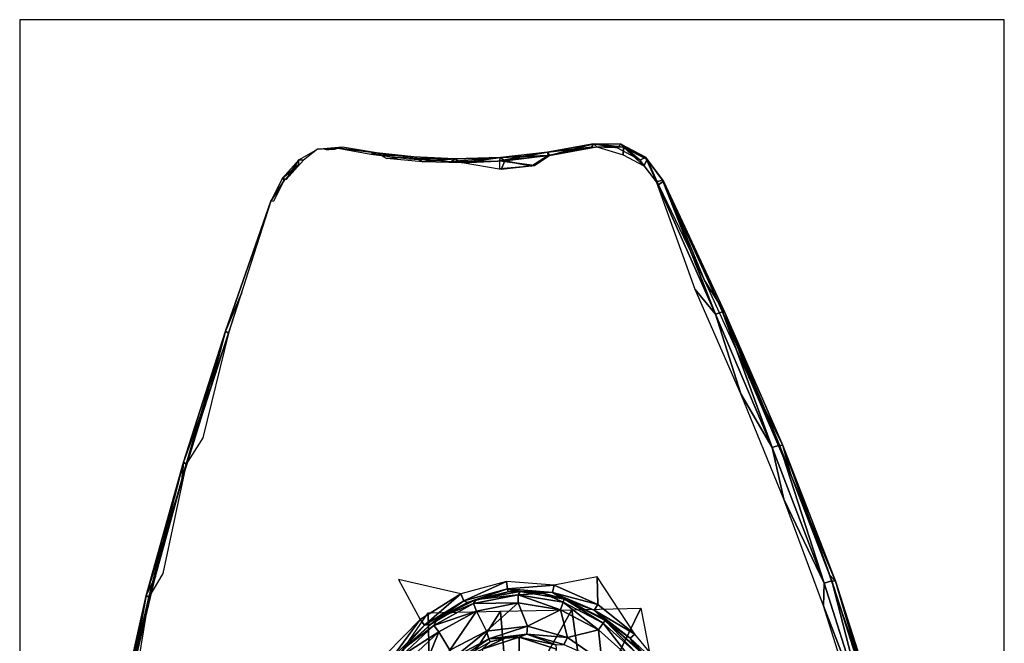
# Model space of a CAD drawing. Units: millimetres. Extents: x -3362 to 5779, y -1402 to 4057.
# Drawn here: x 3443 to 3873, y 1110 to 1382 of the extents above; entities that cross this region are included whole.
import ezdxf

# ---------------------------------------------------------------- set-up
doc = ezdxf.new("R2010")
doc.units = ezdxf.units.MM
doc.header["$LTSCALE"] = 2
doc.header["$MEASUREMENT"] = 0
doc.layers.add('Dim', color=9, linetype='Continuous')

msp = doc.modelspace()

# ---------------------------------------------------------------- linework, layer by layer
at = {"color": 9}
for points in [[(3566.85, 1320.48, 124.61), (3564.85, 1320.56, 121.4), (3573.04, 1325.24, 115.31)], [(3573.04, 1325.24, 115.31), (3581.16, 1325.84, 107.47), (3575.46, 1325.45, 118.24)], [(3575.46, 1325.45, 118.24), (3583.95, 1326.15, 110.06), (3577.07, 1324.98, 119.18)], [(3575.46, 1325.45, 118.24), (3581.16, 1325.84, 107.47), (3583.95, 1326.15, 110.06)], [(3580.24, 1325.08, 118.19), (3577.07, 1324.98, 119.18), (3583.95, 1326.15, 110.06)], [(3598.74, 1323.69, 95.44), (3583.95, 1326.15, 110.06), (3581.16, 1325.84, 107.47)], [(3581.16, 1325.84, 107.47), (3596.27, 1323.11, 92.58), (3598.74, 1323.69, 95.44)], [(3598.74, 1323.69, 95.44), (3596.27, 1323.11, 92.58), (3614.98, 1321.92, 82.4)], [(3598.74, 1323.69, 95.44), (3614.98, 1321.92, 82.4), (3603.08, 1321.13, 95.74)], [(3652.42, 1320.25, 62.19), (3673.43, 1323.91, 65.93), (3652.82, 1321.62, 65.73)], [(3674.24, 1322.58, 62.45), (3673.43, 1323.91, 65.93), (3652.42, 1320.25, 62.19)], [(3652.82, 1321.62, 65.73), (3673.43, 1323.91, 65.93), (3673.71, 1322.45, 69.53)], [(3673.43, 1323.91, 65.93), (3674.24, 1322.58, 62.45), (3693.46, 1327.66, 71.32)], [(3692.57, 1326.09, 74.71), (3673.43, 1323.91, 65.93), (3693.46, 1327.66, 71.32)], [(3673.43, 1323.91, 65.93), (3692.57, 1326.09, 74.71), (3673.71, 1322.45, 69.53)], [(3674.24, 1322.58, 62.45), (3694.92, 1326.36, 68.05), (3693.46, 1327.66, 71.32)], [(3693.46, 1327.66, 71.32), (3703.83, 1325.82, 79.08), (3692.57, 1326.09, 74.71)], [(3706.54, 1326.19, 72.57), (3705.43, 1327.42, 76.11), (3693.46, 1327.66, 71.32)], [(3693.46, 1327.66, 71.32), (3694.92, 1326.36, 68.05), (3706.54, 1326.19, 72.57)], [(3705.43, 1327.42, 76.11), (3703.83, 1325.82, 79.08), (3693.46, 1327.66, 71.32)], [(3706.54, 1326.19, 72.57), (3694.92, 1326.36, 68.05), (3706.4, 1322.75, 70.72)], [(3705.43, 1327.42, 76.11), (3713.83, 1320.49, 83.3), (3703.83, 1325.82, 79.08)], [(3716.85, 1320.82, 76.91), (3705.43, 1327.42, 76.11), (3706.54, 1326.19, 72.57)], [(3716.85, 1320.82, 76.91), (3716.1, 1321.79, 80.62), (3705.43, 1327.42, 76.11)], [(3713.83, 1320.49, 83.3), (3705.43, 1327.42, 76.11), (3716.1, 1321.79, 80.62)], [(3706.54, 1326.19, 72.57), (3706.4, 1322.75, 70.72), (3715.49, 1318.05, 74.51)], [(3716.85, 1320.82, 76.91), (3706.54, 1326.19, 72.57), (3715.49, 1318.05, 74.51)], [(3557.68, 1312.6, 124.69), (3564.85, 1320.56, 121.4), (3559.34, 1312.06, 128.07)], [(3564.85, 1320.56, 121.4), (3557.68, 1312.6, 124.69), (3564.84, 1318.56, 118.11)], [(3566.85, 1320.48, 124.61), (3559.34, 1312.06, 128.07), (3564.85, 1320.56, 121.4)], [(3614.98, 1321.92, 82.4), (3596.27, 1323.11, 92.58), (3612.92, 1321.03, 79.32)], [(3618.87, 1319.79, 83.72), (3603.08, 1321.13, 95.74), (3614.98, 1321.92, 82.4)], [(3614.98, 1321.92, 82.4), (3612.92, 1321.03, 79.32), (3632.96, 1321.1, 71.92)], [(3632.96, 1321.1, 71.92), (3612.92, 1321.03, 79.32), (3631.55, 1319.9, 68.6)], [(3614.98, 1321.92, 82.4), (3632.96, 1321.1, 71.92), (3618.87, 1319.79, 83.72)], [(3636.11, 1319.38, 74.29), (3618.87, 1319.79, 83.72), (3632.96, 1321.1, 71.92)], [(3652.82, 1321.62, 65.73), (3632.96, 1321.1, 71.92), (3631.55, 1319.9, 68.6)], [(3652.82, 1321.62, 65.73), (3631.55, 1319.9, 68.6), (3652.42, 1320.25, 62.19)], [(3636.11, 1319.38, 74.29), (3632.96, 1321.1, 71.92), (3652.82, 1321.62, 65.73)], [(3636.11, 1319.38, 74.29), (3652.82, 1321.62, 65.73), (3654.7, 1320.17, 69.01)], [(3654.7, 1320.17, 69.01), (3653.22, 1316.46, 70.67), (3636.11, 1319.38, 74.29)], [(3674.24, 1322.58, 62.45), (3652.42, 1320.25, 62.19), (3667.66, 1318.19, 60.26)], [(3652.42, 1316.77, 60.63), (3667.66, 1318.19, 60.26), (3652.42, 1320.25, 62.19)], [(3654.7, 1320.17, 69.01), (3652.82, 1321.62, 65.73), (3673.71, 1322.45, 69.53)], [(3653.22, 1316.46, 70.67), (3654.7, 1320.17, 69.01), (3666.42, 1317.81, 70.03)], [(3666.42, 1317.81, 70.03), (3654.7, 1320.17, 69.01), (3673.71, 1322.45, 69.53)], [(3713.83, 1320.49, 83.3), (3716.1, 1321.79, 80.62), (3720.89, 1311, 86.33)], [(3721.89, 1309.76, 77.23), (3716.85, 1320.82, 76.91), (3715.49, 1318.05, 74.51)], [(3716.1, 1321.79, 80.62), (3724.04, 1311.29, 80.01), (3723.62, 1311.8, 83.78)], [(3716.85, 1320.82, 76.91), (3724.04, 1311.29, 80.01), (3716.1, 1321.79, 80.62)], [(3716.1, 1321.79, 80.62), (3723.62, 1311.8, 83.78), (3720.89, 1311, 86.33)], [(3721.89, 1309.76, 77.23), (3724.04, 1311.29, 80.01), (3716.85, 1320.82, 76.91)], [(3558.46, 1311.59, 121.08), (3564.84, 1318.56, 118.11), (3557.68, 1312.6, 124.69)], [(3557.68, 1312.6, 124.69), (3552.57, 1302.57, 124.64), (3558.46, 1311.59, 121.08)], [(3558.46, 1311.59, 121.08), (3552.57, 1302.57, 124.64), (3553.92, 1302.7, 121.03)], [(3723.62, 1311.8, 83.78), (3746.7, 1253.33, 97.31), (3720.89, 1311, 86.33)], [(3720.89, 1311, 86.33), (3746.7, 1253.33, 97.31), (3737.89, 1264.08, 94.35)], [(3741.91, 1267.98, 85.42), (3724.04, 1311.29, 80.01), (3721.89, 1309.76, 77.23)], [(3749.74, 1254.32, 95.25), (3723.62, 1311.8, 83.78), (3724.04, 1311.29, 80.01)], [(3723.62, 1311.8, 83.78), (3749.74, 1254.32, 95.25), (3746.7, 1253.33, 97.31)], [(3750.71, 1254.06, 91.54), (3749.74, 1254.32, 95.25), (3724.04, 1311.29, 80.01)], [(3741.91, 1267.98, 85.42), (3750.71, 1254.06, 91.54), (3724.04, 1311.29, 80.01)], [(3552.57, 1302.57, 124.64), (3532.91, 1245.95, 115.08), (3539.88, 1262.26, 114.16)], [(3534.22, 1244.97, 118.59), (3532.91, 1245.95, 115.08), (3552.57, 1302.57, 124.64)], [(3750.71, 1254.06, 91.54), (3741.91, 1267.98, 85.42), (3761.26, 1225.85, 93.56)], [(3737.89, 1264.08, 94.35), (3746.7, 1253.33, 97.31), (3757.69, 1218.54, 102.49)], [(3532.91, 1245.95, 115.08), (3526.48, 1221.5, 107.7), (3539.88, 1262.26, 114.16)], [(3746.7, 1253.33, 97.31), (3749.74, 1254.32, 95.25), (3771.48, 1195.14, 108.05)], [(3757.69, 1218.54, 102.49), (3746.7, 1253.33, 97.31), (3771.48, 1195.14, 108.05)], [(3774.7, 1196.18, 106.35), (3749.74, 1254.32, 95.25), (3750.71, 1254.06, 91.54)], [(3774.7, 1196.18, 106.35), (3771.48, 1195.14, 108.05), (3749.74, 1254.32, 95.25)], [(3776.04, 1196.07, 102.73), (3750.71, 1254.06, 91.54), (3761.26, 1225.85, 93.56)], [(3776.04, 1196.07, 102.73), (3774.7, 1196.18, 106.35), (3750.71, 1254.06, 91.54)], [(3526.48, 1221.5, 107.7), (3532.91, 1245.95, 115.08), (3514.52, 1188.7, 106.32)], [(3514.52, 1188.7, 106.32), (3532.91, 1245.95, 115.08), (3515.71, 1187.87, 109.91)], [(3532.91, 1245.95, 115.08), (3534.22, 1244.97, 118.59), (3515.71, 1187.87, 109.91)], [(3522.93, 1199.43, 113.24), (3515.71, 1187.87, 109.91), (3534.22, 1244.97, 118.59)], [(3779.54, 1183.18, 101.51), (3776.04, 1196.07, 102.73), (3761.26, 1225.85, 93.56)], [(3514.52, 1188.7, 106.32), (3513.77, 1180.41, 101.69), (3526.48, 1221.5, 107.7)], [(3771.48, 1195.14, 108.05), (3776.56, 1172.62, 110.53), (3757.69, 1218.54, 102.49)], [(3794.11, 1135.99, 118.28), (3771.48, 1195.14, 108.05), (3774.7, 1196.18, 106.35)], [(3776.56, 1172.62, 110.53), (3771.48, 1195.14, 108.05), (3794.11, 1135.99, 118.28)], [(3774.7, 1196.18, 106.35), (3776.04, 1196.07, 102.73), (3797.47, 1136.95, 116.82)], [(3797.47, 1136.95, 116.82), (3794.11, 1135.99, 118.28), (3774.7, 1196.18, 106.35)], [(3799.03, 1136.9, 113.28), (3797.47, 1136.95, 116.82), (3776.04, 1196.07, 102.73)], [(3779.54, 1183.18, 101.51), (3799.03, 1136.9, 113.28), (3776.04, 1196.07, 102.73)], [(3514.52, 1188.7, 106.32), (3499.31, 1129.91, 102.54), (3498.23, 1130.56, 98.88)], [(3514.52, 1188.7, 106.32), (3498.23, 1130.56, 98.88), (3513.77, 1180.41, 101.69)], [(3514.52, 1188.7, 106.32), (3515.71, 1187.87, 109.91), (3499.31, 1129.91, 102.54)], [(3505.53, 1140.25, 105.51), (3499.31, 1129.91, 102.54), (3515.71, 1187.87, 109.91)], [(3796.34, 1139.84, 109.11), (3799.03, 1136.9, 113.28), (3779.54, 1183.18, 101.51)], [(3498.23, 1130.56, 98.88), (3502.23, 1138.84, 96.43), (3513.77, 1180.41, 101.69)], [(3794.11, 1135.99, 118.28), (3793.82, 1126.08, 118.27), (3776.56, 1172.62, 110.53)], [(3498.23, 1130.56, 98.88), (3492.21, 1096.74, 92.12), (3502.23, 1138.84, 96.43)], [(3799.03, 1136.9, 113.28), (3796.34, 1139.84, 109.11), (3811.31, 1095.71, 116.23)], [(3635.52, 1131.3, 45.1), (3608.42, 1137.62, 48.52), (3617.8, 1120.1, 45.4)], [(3655.52, 1136.76, 45.65), (3635.52, 1131.3, 45.1), (3636.82, 1128.35, 43.48)], [(3636.82, 1128.35, 43.48), (3655.92, 1133.48, 44.07), (3655.52, 1136.76, 45.65)], [(3655.92, 1133.48, 44.07), (3676.31, 1135.09, 47.59), (3655.52, 1136.76, 45.65)], [(3655.92, 1133.48, 44.07), (3675.53, 1131.99, 45.95), (3676.31, 1135.09, 47.59)], [(3675.53, 1131.99, 45.95), (3695.35, 1126.75, 50.79), (3676.31, 1135.09, 47.59)], [(3676.31, 1135.09, 47.59), (3695.35, 1126.75, 50.79), (3695.02, 1138.78, 51.52)], [(3695.35, 1126.75, 50.79), (3711.48, 1113.74, 54.6), (3695.02, 1138.78, 51.52)], [(3793.82, 1126.08, 118.27), (3794.11, 1135.99, 118.28), (3813.33, 1075.5, 127.61)], [(3813.33, 1075.5, 127.61), (3794.11, 1135.99, 118.28), (3797.47, 1136.95, 116.82)], [(3797.47, 1136.95, 116.82), (3799.03, 1136.9, 113.28), (3816.79, 1076.28, 126.28)], [(3816.79, 1076.28, 126.28), (3813.33, 1075.5, 127.61), (3797.47, 1136.95, 116.82)], [(3816.79, 1076.28, 126.28), (3799.03, 1136.9, 113.28), (3818.46, 1076.21, 122.79)], [(3818.46, 1076.21, 122.79), (3799.03, 1136.9, 113.28), (3811.31, 1095.71, 116.23)], [(3485.04, 1071.36, 93.38), (3498.23, 1130.56, 98.88), (3486, 1070.95, 97.11)], [(3498.23, 1130.56, 98.88), (3485.04, 1071.36, 93.38), (3492.21, 1096.74, 92.12)], [(3486, 1070.95, 97.11), (3498.23, 1130.56, 98.88), (3499.31, 1129.91, 102.54)], [(3617.8, 1120.1, 45.4), (3619.7, 1117.68, 43.73), (3635.52, 1131.3, 45.1)], [(3619.7, 1117.68, 43.73), (3636.82, 1128.35, 43.48), (3635.52, 1131.3, 45.1)], [(3655.92, 1133.48, 44.07), (3636.82, 1128.35, 43.48), (3638.46, 1127.62, 40.13)], [(3656.24, 1132.17, 40.67), (3655.92, 1133.48, 44.07), (3638.46, 1127.62, 40.13)], [(3638.46, 1127.62, 40.13), (3642.31, 1128.82, 20), (3656.24, 1132.17, 40.67)], [(3660.52, 1130.94, 16.46), (3641.04, 1127.1, 16.46), (3660.56, 1127.4, 15)], [(3642.31, 1128.82, 20), (3641.04, 1127.1, 16.46), (3660.52, 1130.94, 16.46)], [(3642.31, 1128.82, 20), (3661.49, 1132.41, 20), (3656.24, 1132.17, 40.67)], [(3660.52, 1130.94, 16.46), (3661.49, 1132.41, 20), (3642.31, 1128.82, 20)], [(3655.92, 1133.48, 44.07), (3658.87, 1132.35, 40.85), (3661.49, 1132.41, 41.05)], [(3656.24, 1132.17, 40.67), (3658.87, 1132.35, 40.85), (3655.92, 1133.48, 44.07)], [(3675.53, 1131.99, 45.95), (3655.92, 1133.48, 44.07), (3661.49, 1132.41, 41.05)], [(3658.87, 1132.35, 40.85), (3656.24, 1132.17, 40.67), (3661.49, 1132.41, 20)], [(3661.49, 1132.41, 20), (3661.49, 1132.41, 41.05), (3658.87, 1132.35, 40.85)], [(3671.27, 1131.57, 20), (3661.49, 1132.41, 20), (3660.52, 1130.94, 16.46)], [(3680.24, 1127.72, 16.46), (3671.27, 1131.57, 20), (3660.52, 1130.94, 16.46)], [(3679.08, 1124.38, 15), (3660.52, 1130.94, 16.46), (3660.56, 1127.4, 15)], [(3680.24, 1127.72, 16.46), (3660.52, 1130.94, 16.46), (3679.08, 1124.38, 15)], [(3680.28, 1129.23, 43.35), (3675.53, 1131.99, 45.95), (3661.49, 1132.41, 41.05)], [(3680.28, 1129.23, 43.35), (3661.49, 1132.41, 41.05), (3671.27, 1131.57, 20)], [(3661.49, 1132.41, 20), (3671.27, 1131.57, 20), (3661.49, 1132.41, 41.05)], [(3671.27, 1131.57, 20), (3680.72, 1129.1, 20), (3680.28, 1129.23, 43.35)], [(3671.27, 1131.57, 20), (3680.24, 1127.72, 16.46), (3680.72, 1129.1, 20)], [(3675.53, 1131.99, 45.95), (3693.76, 1124.26, 49.04), (3695.35, 1126.75, 50.79)], [(3693.76, 1124.26, 49.04), (3675.53, 1131.99, 45.95), (3680.28, 1129.23, 43.35)], [(3486, 1070.95, 97.11), (3499.31, 1129.91, 102.54), (3491.17, 1080.09, 99.7)], [(3636.82, 1128.35, 43.48), (3619.7, 1117.68, 43.73), (3622.39, 1118.18, 40.4)], [(3638.46, 1127.62, 40.13), (3636.82, 1128.35, 43.48), (3622.39, 1118.18, 40.4)], [(3638.46, 1127.62, 40.13), (3622.39, 1118.18, 40.4), (3625.42, 1120.58, 20)], [(3641.04, 1127.1, 16.46), (3623.84, 1117.49, 16.46), (3642.35, 1123.82, 15)], [(3623.84, 1117.49, 16.46), (3641.04, 1127.1, 16.46), (3625.42, 1120.58, 20)], [(3625.42, 1120.58, 20), (3642.31, 1128.82, 20), (3638.46, 1127.62, 40.13)], [(3641.04, 1127.1, 16.46), (3642.31, 1128.82, 20), (3625.42, 1120.58, 20)], [(3641.04, 1127.1, 16.46), (3642.35, 1123.82, 15), (3660.56, 1127.4, 15)], [(3642.35, 1123.82, 15), (3646.74, 1115.1, 15), (3660.56, 1127.4, 15)], [(3660.56, 1127.4, 15), (3646.74, 1115.1, 15), (3664.69, 1117.27, 15)], [(3664.69, 1117.27, 15), (3679.08, 1124.38, 15), (3660.56, 1127.4, 15)], [(3680.24, 1127.72, 16.46), (3679.08, 1124.38, 15), (3695.63, 1115.67, 15)], [(3680.24, 1127.72, 16.46), (3697.67, 1118.57, 16.46), (3680.72, 1129.1, 20)], [(3695.63, 1115.67, 15), (3697.67, 1118.57, 16.46), (3680.24, 1127.72, 16.46)], [(3697.04, 1120.87, 46.61), (3693.76, 1124.26, 49.04), (3680.28, 1129.23, 43.35)], [(3680.72, 1129.1, 20), (3697.04, 1120.87, 46.61), (3680.28, 1129.23, 43.35)], [(3698.55, 1119.74, 20), (3680.72, 1129.1, 20), (3697.67, 1118.57, 16.46)], [(3697.04, 1120.87, 46.61), (3680.72, 1129.1, 20), (3698.55, 1119.74, 20)], [(3711.48, 1113.74, 54.6), (3695.35, 1126.75, 50.79), (3693.76, 1124.26, 49.04)], [(3813.33, 1075.5, 127.61), (3808.8, 1078.72, 125.47), (3793.82, 1126.08, 118.27)], [(3622.34, 1075.59, 51.89), (3588.06, 1074.82, 56.43), (3621.36, 1123.13, 55.41)], [(3622.34, 1075.59, 51.89), (3621.36, 1123.13, 55.41), (3652.87, 1123.74, 54.59)], [(3622.34, 1075.59, 51.89), (3652.87, 1123.74, 54.59), (3656.8, 1076.3, 52.26)], [(3625.99, 1114.74, 15), (3642.35, 1123.82, 15), (3623.84, 1117.49, 16.46)], [(3625.99, 1114.74, 15), (3630.78, 1106.71, 15), (3642.35, 1123.82, 15)], [(3630.78, 1106.71, 15), (3646.74, 1115.1, 15), (3642.35, 1123.82, 15)], [(3683.98, 1124.38, 58.38), (3656.8, 1076.3, 52.26), (3652.87, 1123.74, 54.59)], [(3690.73, 1076.94, 57.55), (3656.8, 1076.3, 52.26), (3683.98, 1124.38, 58.38)], [(3664.69, 1117.27, 15), (3682.15, 1112.34, 15), (3679.08, 1124.38, 15)], [(3682.15, 1112.34, 15), (3695.63, 1115.67, 15), (3679.08, 1124.38, 15)], [(3714.05, 1125.12, 66.84), (3690.73, 1076.94, 57.55), (3683.98, 1124.38, 58.38)], [(3690.73, 1076.94, 57.55), (3714.05, 1125.12, 66.84), (3723.46, 1077.58, 67.73)], [(3709.48, 1111.95, 52.75), (3711.48, 1113.74, 54.6), (3693.76, 1124.26, 49.04)], [(3709.48, 1111.95, 52.75), (3693.76, 1124.26, 49.04), (3697.04, 1120.87, 46.61)], [(3605.23, 1103.17, 44.29), (3617.8, 1120.1, 45.4), (3603, 1105.09, 46)], [(3617.8, 1120.1, 45.4), (3605.23, 1103.17, 44.29), (3619.7, 1117.68, 43.73)], [(3619.7, 1117.68, 43.73), (3605.23, 1103.17, 44.29), (3608.57, 1105.22, 40.97)], [(3608.57, 1105.22, 40.97), (3610.82, 1107.69, 20), (3622.39, 1118.18, 40.4)], [(3622.39, 1118.18, 40.4), (3619.7, 1117.68, 43.73), (3608.57, 1105.22, 40.97)], [(3623.84, 1117.49, 16.46), (3609.66, 1104.31, 16.46), (3625.99, 1114.74, 15)], [(3609.66, 1104.31, 16.46), (3623.84, 1117.49, 16.46), (3610.82, 1107.69, 20)], [(3625.42, 1120.58, 20), (3622.39, 1118.18, 40.4), (3610.82, 1107.69, 20)], [(3623.84, 1117.49, 16.46), (3625.42, 1120.58, 20), (3610.82, 1107.69, 20)], [(3695.63, 1115.67, 15), (3709.56, 1103.18, 15), (3697.67, 1118.57, 16.46)], [(3711.5, 1108.55, 50.38), (3709.48, 1111.95, 52.75), (3697.04, 1120.87, 46.61)], [(3711.5, 1108.55, 50.38), (3697.04, 1120.87, 46.61), (3698.55, 1119.74, 20)], [(3697.67, 1118.57, 16.46), (3712.11, 1105.66, 16.46), (3698.55, 1119.74, 20)], [(3712.11, 1105.66, 16.46), (3697.67, 1118.57, 16.46), (3709.56, 1103.18, 15)], [(3712.11, 1105.66, 16.46), (3713.24, 1106.6, 20), (3698.55, 1119.74, 20)], [(3711.5, 1108.55, 50.38), (3698.55, 1119.74, 20), (3713.24, 1106.6, 20)], [(3612.29, 1102.04, 15), (3625.99, 1114.74, 15), (3609.66, 1104.31, 16.46)], [(3617.71, 1094.34, 15), (3625.99, 1114.74, 15), (3612.29, 1102.04, 15)], [(3617.71, 1094.34, 15), (3630.78, 1106.71, 15), (3625.99, 1114.74, 15)], [(3630.78, 1106.71, 15), (3632.88, 1103.86, 16.46), (3646.74, 1115.1, 15)], [(3646.74, 1115.1, 15), (3632.88, 1103.86, 16.46), (3647.84, 1111.74, 16.46)], [(3646.74, 1115.1, 15), (3647.84, 1111.74, 16.46), (3664.69, 1117.27, 15)], [(3664.69, 1117.27, 15), (3647.84, 1111.74, 16.46), (3664.35, 1113.75, 16.46)], [(3654.91, 1111.94, 20), (3664.35, 1113.75, 16.46), (3647.84, 1111.74, 16.46)], [(3661.06, 1112.41, 20), (3664.35, 1113.75, 16.46), (3654.91, 1111.94, 20)], [(3664.35, 1113.75, 16.46), (3661.06, 1112.41, 20), (3677.09, 1109.13, 20)], [(3664.69, 1117.27, 15), (3664.35, 1113.75, 16.46), (3682.15, 1112.34, 15)], [(3680.52, 1109.2, 16.46), (3682.15, 1112.34, 15), (3664.35, 1113.75, 16.46)], [(3677.09, 1109.13, 20), (3680.52, 1109.2, 16.46), (3664.35, 1113.75, 16.46)], [(3682.15, 1112.34, 15), (3697.05, 1102, 15), (3695.63, 1115.67, 15)], [(3697.05, 1102, 15), (3709.56, 1103.18, 15), (3695.63, 1115.67, 15)], [(3711.48, 1113.74, 54.6), (3709.48, 1111.95, 52.75), (3724.57, 1097.96, 58.39)], [(3632.88, 1103.86, 16.46), (3633.08, 1101.62, 20), (3647.84, 1111.74, 16.46)], [(3647.84, 1111.74, 16.46), (3633.08, 1101.62, 20), (3648.29, 1110.35, 20)], [(3644.83, 1107.19, 40), (3648.29, 1110.35, 20), (3633.08, 1101.62, 20)], [(3644.83, 1107.19, 40), (3661.06, 1112.41, 40), (3654.91, 1111.94, 20)], [(3661.06, 1112.41, 40), (3644.83, 1107.19, 40), (3660.95, 1007.38, 40)], [(3648.29, 1110.35, 20), (3644.83, 1107.19, 40), (3654.91, 1111.94, 20)], [(3647.84, 1111.74, 16.46), (3648.29, 1110.35, 20), (3654.91, 1111.94, 20)], [(3661.06, 1112.41, 20), (3654.91, 1111.94, 20), (3661.06, 1112.41, 40)], [(3660.95, 1007.38, 40), (3677.25, 1107.15, 40), (3661.06, 1112.41, 40)], [(3661.06, 1112.41, 40), (3677.25, 1107.15, 40), (3661.06, 1112.41, 20)], [(3677.09, 1109.13, 20), (3661.06, 1112.41, 20), (3677.25, 1107.15, 40)], [(3682.15, 1112.34, 15), (3680.52, 1109.2, 16.46), (3697.05, 1102, 15)], [(3724.57, 1097.96, 58.39), (3709.48, 1111.95, 52.75), (3722.6, 1096.52, 56.54)], [(3722.6, 1096.52, 56.54), (3709.48, 1111.95, 52.75), (3711.5, 1108.55, 50.38)]]:
    msp.add_3dface(points, dxfattribs=at)
at = {"layer": 'Dim'}
for p, q in [((3872.75, 1381.73), (3443.02, 1381.73)), ((3443.02, 1381.73), (3443.02, 573.52)), ((3872.75, 573.52), (3872.75, 1381.73))]:
    msp.add_line(p, q, dxfattribs=at)

doc.saveas('drawing.dxf')
